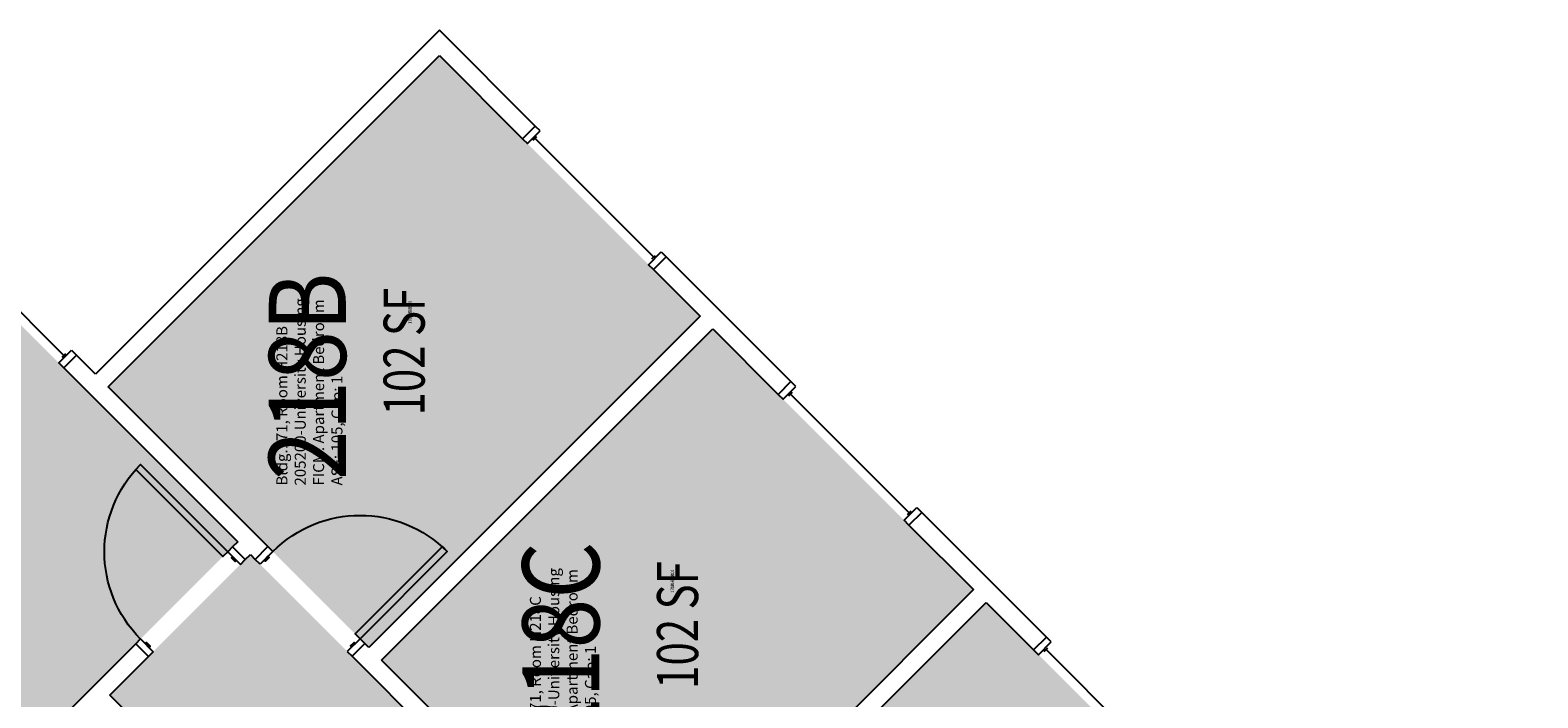
# Model space of a CAD drawing. Units: inches. Extents: x -105 to 3698, y -798 to 1624.
# Drawn here: x 2555 to 2995, y 1261 to 1456 of the extents above; entities that cross this region are included whole.
import ezdxf
from ezdxf.enums import TextEntityAlignment as Align

# ---------------------------------------------------------------- set-up
doc = ezdxf.new("R2010")
doc.units = ezdxf.units.IN
doc.header["$LTSCALE"] = 96
doc.header["$MEASUREMENT"] = 0
for name, color, linetype in [('A-DOOR', 2, 'Continuous'), ('A-GLAZ', 1, 'Continuous'), ('A-IDEN-RNUM', 7, 'Continuous'), ('A-IDEN-SNUM', 4, 'Continuous'), ('A-IDEN-VNUM', 4, 'Continuous'), ('A-WALL', 5, 'Continuous'), ('AREA-TEXT', 3, 'Continuous'), ('Rooms-Category-Color', 7, 'Continuous'), ('Rooms-College-Color', 7, 'Continuous'), ('Rooms-Department-Color', 7, 'Continuous'), ('Rooms-Division-Color', 7, 'Continuous'), ('Rooms-Information', 7, 'Continuous')]:
    doc.layers.add(name, color=color, linetype=linetype)
doc.styles.add('AREA', font='arial.ttf', dxfattribs={"width": 0.75, "height": 12})
doc.styles.add('ROOMSNUMBER', font='txt.shx', dxfattribs={"height": 0.03})
doc.styles.add('ROOMVNUMBER', font='simplex.shx', dxfattribs={"width": 0.85})

msp = doc.modelspace()

# ---------------------------------------------------------------- hatches: boundary and pattern name
at = {"layer": 'Rooms-Category-Color', "true_color": 0x728ef3}
for points in [[(2674, 1448.94), (2750.1, 1372.84), (2653.41, 1276.14), (2577.3, 1352.24)], [(2442.25, 1302.04), (2531.17, 1390.96), (2615.14, 1306.99), (2526.22, 1218.07)], [(2753.82, 1369.12), (2829.92, 1293.02), (2733.22, 1196.33), (2657.12, 1272.43)], [(2618.84, 1303.3), (2813.29, 1108.84), (2898.85, 1194.4), (2994.67, 1098.59), (2912.2, 1016.12), (2852.7, 1075.62), (2778.37, 1001.29), (2735.14, 1044.51), (2741.47, 1050.84), (2737.76, 1054.55), (2731.43, 1048.22), (2716.44, 1063.21), (2751.36, 1098.12), (2766.35, 1083.13), (2761.8, 1078.59), (2765.51, 1074.88), (2775.18, 1084.55), (2752.77, 1106.96), (2742.96, 1097.15), (2722.63, 1117.48), (2732.44, 1127.29), (2607.97, 1251.77), (2598.16, 1241.96), (2577.83, 1262.28)], [(2833.63, 1289.31), (2910, 1212.94), (2813.3, 1116.25), (2736.93, 1192.61)]]:
    msp.add_hatch(color=171, dxfattribs=at).paths.add_polyline_path(points)
at = {"layer": 'Rooms-College-Color', "true_color": 0xadadad}
for points in [[(2674, 1448.94), (2750.1, 1372.84), (2653.41, 1276.14), (2577.3, 1352.24)], [(2442.25, 1302.04), (2531.17, 1390.96), (2615.14, 1306.99), (2526.22, 1218.07)], [(2753.82, 1369.12), (2829.92, 1293.02), (2733.22, 1196.33), (2657.12, 1272.43)], [(2618.84, 1303.3), (2813.29, 1108.84), (2898.85, 1194.4), (2994.67, 1098.59), (2912.2, 1016.12), (2852.7, 1075.62), (2778.37, 1001.29), (2735.14, 1044.51), (2741.47, 1050.84), (2737.76, 1054.55), (2731.43, 1048.22), (2716.44, 1063.21), (2751.36, 1098.12), (2766.35, 1083.13), (2761.8, 1078.59), (2765.51, 1074.88), (2775.18, 1084.55), (2752.77, 1106.96), (2742.96, 1097.15), (2722.63, 1117.48), (2732.44, 1127.29), (2607.97, 1251.77), (2598.16, 1241.96), (2577.83, 1262.28)], [(2833.63, 1289.31), (2910, 1212.94), (2813.3, 1116.25), (2736.93, 1192.61)]]:
    msp.add_hatch(color=253, dxfattribs=at).paths.add_polyline_path(points)
at = {"layer": 'Rooms-Department-Color', "true_color": 0x604aed}
for points in [[(2674, 1448.94), (2750.1, 1372.84), (2653.41, 1276.14), (2577.3, 1352.24)], [(2442.25, 1302.04), (2531.17, 1390.96), (2615.14, 1306.99), (2526.22, 1218.07)], [(2753.82, 1369.12), (2829.92, 1293.02), (2733.22, 1196.33), (2657.12, 1272.43)], [(2618.84, 1303.3), (2813.29, 1108.84), (2898.85, 1194.4), (2994.67, 1098.59), (2912.2, 1016.12), (2852.7, 1075.62), (2778.37, 1001.29), (2735.14, 1044.51), (2741.47, 1050.84), (2737.76, 1054.55), (2731.43, 1048.22), (2716.44, 1063.21), (2751.36, 1098.12), (2766.35, 1083.13), (2761.8, 1078.59), (2765.51, 1074.88), (2775.18, 1084.55), (2752.77, 1106.96), (2742.96, 1097.15), (2722.63, 1117.48), (2732.44, 1127.29), (2607.97, 1251.77), (2598.16, 1241.96), (2577.83, 1262.28)], [(2833.63, 1289.31), (2910, 1212.94), (2813.3, 1116.25), (2736.93, 1192.61)]]:
    msp.add_hatch(color=173, dxfattribs=at).paths.add_polyline_path(points)
at = {"layer": 'Rooms-Division-Color', "true_color": 0x604aed}
for points in [[(2674, 1448.94), (2750.1, 1372.84), (2653.41, 1276.14), (2577.3, 1352.24)], [(2442.25, 1302.04), (2531.17, 1390.96), (2615.14, 1306.99), (2526.22, 1218.07)], [(2753.82, 1369.12), (2829.92, 1293.02), (2733.22, 1196.33), (2657.12, 1272.43)], [(2618.84, 1303.3), (2813.29, 1108.84), (2898.85, 1194.4), (2994.67, 1098.59), (2912.2, 1016.12), (2852.7, 1075.62), (2778.37, 1001.29), (2735.14, 1044.51), (2741.47, 1050.84), (2737.76, 1054.55), (2731.43, 1048.22), (2716.44, 1063.21), (2751.36, 1098.12), (2766.35, 1083.13), (2761.8, 1078.59), (2765.51, 1074.88), (2775.18, 1084.55), (2752.77, 1106.96), (2742.96, 1097.15), (2722.63, 1117.48), (2732.44, 1127.29), (2607.97, 1251.77), (2598.16, 1241.96), (2577.83, 1262.28)], [(2833.63, 1289.31), (2910, 1212.94), (2813.3, 1116.25), (2736.93, 1192.61)]]:
    msp.add_hatch(color=173, dxfattribs=at).paths.add_polyline_path(points)

# ---------------------------------------------------------------- linework, layer by layer
at = {"layer": 'A-DOOR'}
for points in [[(2612.21, 1304.09), (2610.8, 1302.68), (2585.34, 1328.14), (2586.75, 1329.55)], [(2615.92, 1300.38), (2617.34, 1301.8), (2613.62, 1305.51), (2612.21, 1304.09)], [(2621.67, 1300.47), (2620.25, 1301.88), (2623.96, 1305.6), (2625.38, 1304.18)], [(2650.83, 1278.73), (2649.42, 1280.14), (2674.88, 1305.6), (2676.29, 1304.18)], [(2614.69, 1301.62), (2614.33, 1301.27), (2613.27, 1302.33), (2613.62, 1302.68)], [(2622.9, 1301.71), (2623.26, 1301.35), (2624.32, 1302.41), (2623.96, 1302.77)], [(2590.47, 1274.93), (2589.05, 1273.51), (2585.34, 1277.22), (2586.75, 1278.64)], [(2589.23, 1276.16), (2589.58, 1276.52), (2588.52, 1277.58), (2588.17, 1277.22)], [(2647.12, 1275.01), (2648.54, 1273.6), (2652.25, 1277.31), (2650.83, 1278.73)], [(2648.36, 1276.25), (2648.01, 1276.6), (2649.07, 1277.66), (2649.42, 1277.31)]]:
    msp.add_lwpolyline(points, close=True, dxfattribs=at)
at = {"layer": 'A-DOOR', "extrusion": (0, 0, -1)}
for centre, start, end in [((-2612.21, 1304.09), 315, 45), ((-2650.83, 1278.73), 45, 135)]:
    msp.add_arc(centre, 36, start, end, dxfattribs=at)
at = {"layer": 'A-GLAZ'}
for p, q in [((2701.37, 1424.23), (2702.44, 1425.29)), ((2736.55, 1390.11), (2701.91, 1424.76)), ((2736.02, 1389.58), (2737.08, 1390.64)), ((2564.4, 1361.45), (2542.48, 1383.37)), ((2563.87, 1360.92), (2564.93, 1361.98)), ((2775.99, 1349.61), (2777.05, 1350.67)), ((2811.17, 1315.49), (2776.52, 1350.14)), ((2810.64, 1314.96), (2811.7, 1316.03)), ((2850.57, 1275.03), (2851.63, 1276.09)), ((2885.75, 1240.92), (2851.1, 1275.56))]:
    msp.add_line(p, q, dxfattribs=at)
for points in [[(2703.41, 1426.97), (2701.99, 1428.38), (2698.28, 1424.67), (2699.7, 1423.26)], [(2738.76, 1391.62), (2740.18, 1390.2), (2736.46, 1386.49), (2735.05, 1387.9)], [(2566.61, 1362.95), (2568.02, 1361.54), (2564.31, 1357.83), (2562.89, 1359.24)], [(2778.03, 1352.35), (2776.61, 1353.77), (2772.9, 1350.05), (2774.31, 1348.64)], [(2813.38, 1317), (2814.8, 1315.58), (2811.08, 1311.87), (2809.67, 1313.29)], [(2852.6, 1277.77), (2851.19, 1279.19), (2847.48, 1275.48), (2848.89, 1274.06)]]:
    msp.add_lwpolyline(points, close=True, dxfattribs=at)
at = {"layer": 'A-WALL'}
for p, q in [((2673.99, 1456.39), (2573.58, 1355.98)), ((2701.99, 1428.38), (2673.99, 1456.39)), ((2577.3, 1352.26), (2673.99, 1448.96)), ((2673.99, 1448.96), (2698.28, 1424.67)), ((2698.28, 1424.67), (2701.99, 1428.38)), ((2740.18, 1390.2), (2736.46, 1386.49)), ((2736.46, 1386.49), (2750.09, 1372.86)), ((2776.61, 1353.77), (2740.18, 1390.2)), ((2750.09, 1372.86), (2653.4, 1276.16)), ((2657.11, 1272.45), (2753.81, 1369.15)), ((2753.81, 1369.15), (2772.9, 1350.05)), ((2568.02, 1361.54), (2564.31, 1357.83)), ((2573.58, 1355.98), (2568.02, 1361.54)), ((2564.31, 1357.83), (2570.31, 1351.82)), ((2570.31, 1351.82), (2615.13, 1307.01)), ((2623.96, 1305.6), (2577.3, 1352.26)), ((2772.9, 1350.05), (2776.61, 1353.77)), ((2814.8, 1315.58), (2811.08, 1311.87)), ((2811.08, 1311.87), (2829.91, 1293.04)), ((2851.19, 1279.19), (2814.8, 1315.58)), ((2615.13, 1307.01), (2613.62, 1305.51)), ((2613.62, 1305.51), (2617.34, 1301.8)), ((2617.34, 1301.8), (2618.84, 1303.3)), ((2618.84, 1303.3), (2620.25, 1301.88)), ((2620.25, 1301.88), (2623.96, 1305.6)), ((2829.91, 1293.04), (2733.21, 1196.35)), ((2736.93, 1192.63), (2833.62, 1289.33)), ((2833.62, 1289.33), (2847.48, 1275.48)), ((2585.34, 1277.22), (2583.48, 1275.37)), ((2589.05, 1273.51), (2585.34, 1277.22)), ((2652.25, 1277.31), (2648.54, 1273.6)), ((2653.4, 1276.16), (2652.25, 1277.31)), ((2847.48, 1275.48), (2851.19, 1279.19)), ((2583.48, 1275.37), (2526.21, 1218.09)), ((2587.2, 1271.65), (2589.05, 1273.51)), ((2648.54, 1273.6), (2700.07, 1222.07)), ((2703.78, 1225.78), (2657.11, 1272.45)), ((2577.83, 1262.28), (2587.2, 1271.65)), ((2598.16, 1241.96), (2577.83, 1262.28))]:
    msp.add_line(p, q, dxfattribs=at)

# ---------------------------------------------------------------- texts
at = {"layer": 'A-IDEN-RNUM', "style": 'ROOMSNUMBER', "width": 0.85}
for s, p in [('0218-B0', (2665.4, 1374.02)), ('0218-C0', (2742.03, 1295.52))]:
    msp.add_text(s, height=1, rotation=90, dxfattribs=at).set_placement(p, align=Align.MIDDLE_CENTER)
at = {"layer": 'A-IDEN-SNUM', "style": 'ROOMSNUMBER', "width": 0.85}
for s, p in [('1710H218B0', (2665.4, 1374.02)), ('1710H218C0', (2742.03, 1295.52))]:
    msp.add_text(s, height=1, rotation=90, dxfattribs=at).set_placement(p, align=Align.MIDDLE_CENTER)
at = {"layer": 'A-IDEN-VNUM', "style": 'ROOMVNUMBER', "width": 0.85}
for s, p in [('218B', (2635.45, 1355.33)), ('218C', (2709.46, 1276.98))]:
    msp.add_text(s, height=22.5, rotation=90, dxfattribs=at).set_placement(p, align=Align.MIDDLE_CENTER)
at = {"layer": 'AREA-TEXT', "style": 'AREA', "width": 0.75}
for p in [(2663.7, 1362.54), (2743.52, 1282.72)]:
    msp.add_text('102 SF', height=12, rotation=90, dxfattribs=at).set_placement(p, align=Align.MIDDLE_CENTER)

# ---------------------------------------------------------------- next in the draw order: texts
at = {"layer": 'Rooms-Information', "char_height": 3.2143, "width": 72, "attachment_point": 7, "rotation": 90, "style": 'ROOMVNUMBER', "bg_fill": 3, "box_fill_scale": 1.5, "bg_fill_color": 256, "bg_fill_true_color": 13158600, "bg_fill_transparency": 0}
for s, insert in [('Bldg.171, Room H218B^M^J205200-University Housing^M^JFICM: Apartment Bedroom^M^JASF: 105, Cap: 1', (2646.7, 1323.45)), ('Bldg.171, Room H218C^M^J205200-University Housing^M^JFICM: Apartment Bedroom^M^JASF: 105, Cap: 1', (2720.71, 1244.65))]:
    msp.add_mtext(s, dxfattribs=dict(at, insert=insert))

doc.saveas('drawing.dxf')
